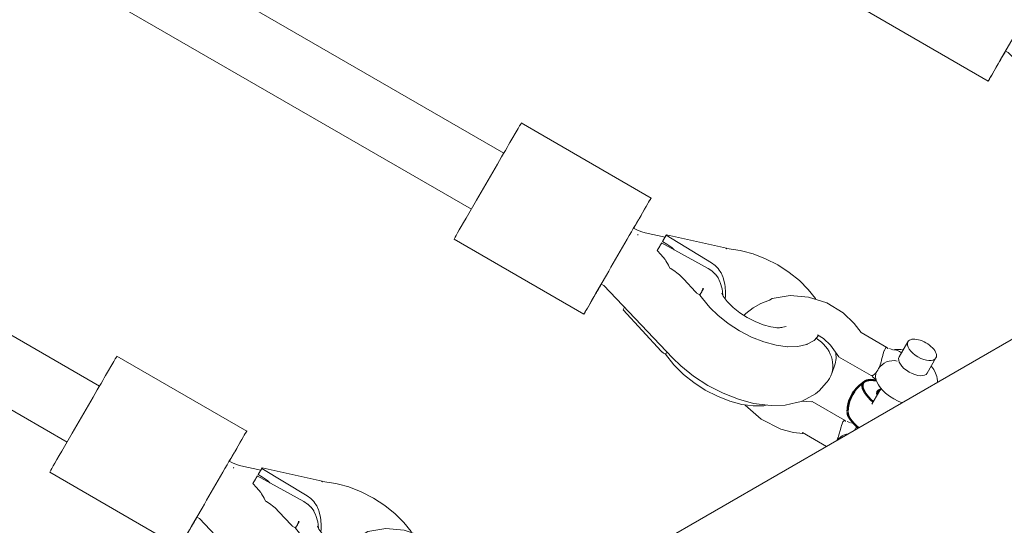
# Model space of a CAD drawing. Units: millimetres. Extents: x -814 to 8503, y -4450 to 4867.
# Drawn here: x 4552 to 4795, y 792 to 917 of the extents above; entities that cross this region are included whole.
import ezdxf

# ---------------------------------------------------------------- set-up
doc = ezdxf.new("R2010")
doc.units = ezdxf.units.MM
doc.header["$LTSCALE"] = 5
doc.linetypes.add('AUSGEZOGEN', pattern=[0])
doc.linetypes.add('DASHED', pattern=[0.75, 0.5, -0.25])
for name, color, linetype, true_color in [('Layer14', 7, 'Continuous', 0x808000), ('Layer3', 9, 'Continuous', 0x808080), ('Layer51', 7, 'Continuous', 0xc0c0c0), ('Layer56', 7, 'Continuous', 0x545454)]:
    doc.layers.add(name, color=color, linetype=linetype, true_color=true_color)

# ---------------------------------------------------------------- blocks, each defined once
blk = doc.blocks.new('2909033-VA-Schäkel M8_nNn0115')
at = {"layer": 'Layer56', "color": 18, "linetype": 'AUSGEZOGEN', "lineweight": 18, "true_color": 0x000000}
for p, q in [((4772.57, 944.15), (4774.58, 947.61)), ((4775.37, 948.98), (4807.41, 930.46)), ((4761.77, 925.46), (4764.36, 929.96)), ((4804.6, 925.64), (4806.61, 929.1)), ((4804.42, 925.29), (4803.12, 923.02)), ((4790.82, 901.77), (4758.78, 920.29)), ((4793.8, 906.95), (4796.4, 911.45)), ((4793.62, 906.6), (4791.61, 903.14)), ((4841.69, 906.39), (4837.31, 905.65)), ((4846.27, 906.01), (4841.69, 906.39)), ((4837.31, 905.65), (4836.62, 905.24)), ((4850.74, 904.54), (4846.27, 906.01)), ((4854.77, 902.09), (4850.74, 904.54)), ((4857.54, 899.47), (4854.77, 902.09)), ((4859.23, 897.24), (4857.54, 899.47)), ((4848.48, 896.67), (4849.94, 895.77)), ((4865.62, 893.55), (4859.25, 897.22)), ((4849.94, 895.77), (4851.69, 894.13)), ((4851.69, 894.13), (4853.73, 891.24)), ((4870.78, 894.97), (4868.61, 891.22)), ((4867.06, 892.97), (4866.21, 893.29)), ((4867.57, 893.03), (4867.25, 892.98)), ((4868.59, 893.05), (4867.57, 893.03)), ((4869.01, 893.03), (4868.59, 893.05)), ((4869.61, 892.95), (4869.01, 893.03)), ((4853.65, 891.24), (4861.69, 886.6)), ((4875.54, 887.22), (4877.71, 890.97)), ((4862.94, 887.18), (4862.96, 887.37)), ((4876.9, 888.48), (4876.54, 888.95)), ((4877.13, 888.13), (4876.9, 888.48)), ((4877.62, 887.24), (4877.13, 888.13)), ((4877.88, 886.39), (4877.62, 887.24)), ((4861.92, 886.6), (4862.06, 886.34)), ((4862.06, 886.34), (4862.8, 885.74)), ((4862.8, 885.74), (4862.82, 885.94)), ((4862.95, 885.51), (4863.07, 885.2)), ((4863.07, 885.2), (4863.56, 884.31)), ((4878.04, 885.86), (4877.88, 886.39)), ((4878.07, 885.31), (4878.04, 885.86)), ((4878.08, 885.02), (4878.07, 885.31)), ((4864.15, 883.49), (4861.9, 879.59)), ((4863.56, 884.31), (4863.79, 883.96)), ((4863.79, 883.96), (4864.43, 883.13)), ((4864.43, 883.13), (4865.25, 882.31)), ((4865.25, 882.31), (4866.21, 881.55)), ((4847.04, 880.1), (4844.63, 880.3)), ((4855.15, 875.58), (4847.15, 880.18)), ((4866.21, 881.55), (4867.27, 880.87)), ((4867.27, 880.87), (4868.39, 880.29)), ((4868.39, 880.29), (4869.28, 879.94)), ((4830.54, 879.41), (4830.59, 879.32)), ((4830.59, 879.32), (4834.54, 875.83)), ((4834.54, 875.83), (4839.4, 873.39)), ((4856.6, 874.98), (4855.82, 875.29)), ((4857.18, 875.03), (4856.86, 874.98)), ((4857.25, 875.03), (4857.18, 875.03)), ((4839.4, 873.39), (4842.54, 872.57)), ((4842.54, 872.57), (4844.87, 872.31)), ((4844.75, 872.55), (4850.62, 869.17)), ((4858.55, 873.78), (4858.52, 873.73))]:
    blk.add_line(p, q, dxfattribs=at)
at = {"layer": 'Layer56', "color": 96, "linetype": 'AUSGEZOGEN', "lineweight": 18, "true_color": 0x008000}
for p, q in [((4803.11, 923.03), (4804.09, 922.52)), ((4804.09, 922.52), (4805.09, 922.13)), ((4805.09, 922.13), (4805.92, 921.9)), ((4805.92, 921.9), (4810.84, 920.79)), ((4795.73, 908.89), (4795.12, 909.21)), ((4812.66, 891), (4795.73, 908.89)), ((4853.01, 892.26), (4853.04, 890.83)), ((4814.71, 889.01), (4812.66, 891)), ((4852.8, 889.52), (4851.99, 887.17)), ((4853.04, 890.83), (4852.8, 889.52)), ((4817.9, 886.46), (4814.71, 889.01)), ((4821.43, 884.18), (4817.9, 886.46)), ((4850.64, 884.83), (4849, 882.96)), ((4825.17, 882.25), (4821.43, 884.18)), ((4828.98, 880.76), (4825.17, 882.25)), ((4847.99, 882.1), (4845.63, 880.81)), ((4849, 882.96), (4847.99, 882.1)), ((4832.71, 879.76), (4828.98, 880.76)), ((4836.2, 879.28), (4832.71, 879.76)), ((4843.29, 879.95), (4840.48, 879.3)), ((4844.51, 880.24), (4843.29, 879.95)), ((4845.63, 880.81), (4844.51, 880.24)), ((4837.16, 879.23), (4836.2, 879.28)), ((4840.48, 879.3), (4837.16, 879.23))]:
    blk.add_line(p, q, dxfattribs=at)
at = {"layer": 'Layer56', "color": 251, "linetype": 'AUSGEZOGEN', "lineweight": 18, "true_color": 0x545454}
for p, q in [((4810.24, 919.75), (4811.11, 921.25)), ((4811.11, 921.25), (4811.14, 921.3)), ((4822.28, 914.46), (4811.11, 921.25)), ((4811.19, 921.39), (4826.04, 918.05)), ((4808.94, 917.51), (4809.55, 918.56)), ((4809.99, 919.32), (4810.02, 919.37)), ((4810.02, 919.37), (4821.48, 913.07)), ((4811.31, 919.1), (4810.24, 919.75)), ((4809.83, 916.55), (4808.94, 917.51)), ((4826.1, 918.02), (4829.39, 917.51)), ((4829.39, 917.51), (4830.09, 917.36)), ((4830.09, 917.36), (4832.61, 916.66)), ((4832.61, 916.66), (4835.66, 915.46)), ((4835.66, 915.46), (4838.65, 913.92)), ((4838.65, 913.92), (4841.48, 912.1)), ((4841.48, 912.1), (4844.03, 910.06)), ((4818.37, 907.27), (4815.45, 910.44)), ((4844.03, 910.06), (4846.21, 907.88)), ((4821.5, 903.9), (4819.42, 906.5)), ((4819.55, 906.72), (4819.9, 907.32)), ((4824.82, 906.95), (4825.31, 906.06)), ((4825.16, 906.25), (4826.22, 904.88)), ((4846.21, 907.88), (4847.94, 905.64)), ((4821.98, 903.37), (4821.5, 903.9)), ((4826.22, 904.88), (4827.64, 903.46)), ((4847.94, 905.64), (4847.97, 905.58)), ((4847.97, 905.58), (4848.06, 905.42)), ((4800.5, 902.89), (4800.85, 903.48)), ((4809.93, 892.64), (4800.5, 902.89)), ((4823.85, 901.54), (4821.98, 903.37)), ((4826.4, 899.49), (4823.85, 901.54)), ((4827.64, 903.46), (4829.29, 902.14)), ((4829.29, 902.14), (4831.13, 900.95)), ((4829.23, 897.67), (4826.4, 899.49)), ((4831.13, 900.95), (4833.07, 899.95)), ((4833.07, 899.95), (4835.05, 899.18)), ((4835.05, 899.18), (4836.98, 898.66)), ((4832.22, 896.13), (4829.23, 897.67)), ((4836.98, 898.66), (4838.8, 898.41)), ((4839.53, 898.49), (4840.75, 898.77)), ((4848.73, 896.51), (4847.71, 895.35)), ((4835.27, 894.94), (4832.22, 896.13)), ((4838.24, 894.13), (4835.27, 894.94)), ((4841.04, 893.75), (4838.24, 894.13)), ((4845.78, 894.3), (4843.64, 893.81)), ((4845.87, 894.32), (4845.78, 894.3)), ((4845.95, 894.37), (4845.87, 894.32)), ((4847.63, 895.29), (4845.95, 894.37)), ((4847.71, 895.35), (4847.63, 895.29)), ((4813.05, 889.28), (4810.98, 891.87)), ((4811.11, 892.09), (4811.3, 892.43)), ((4841.11, 893.75), (4841.04, 893.75)), ((4843.64, 893.81), (4841.11, 893.75)), ((4813.53, 888.75), (4813.05, 889.28)), ((4815.4, 886.91), (4813.53, 888.75)), ((4817.95, 884.87), (4815.4, 886.91)), ((4820.78, 883.04), (4817.95, 884.87)), ((4823.78, 881.5), (4820.78, 883.04)), ((4826.82, 880.31), (4823.78, 881.5)), ((4829.8, 879.51), (4826.82, 880.31)), ((4832.6, 879.13), (4829.8, 879.51)), ((4832.67, 879.12), (4832.6, 879.13)), ((4835.19, 879.18), (4832.67, 879.12)), ((4835.84, 879.33), (4835.19, 879.18))]:
    blk.add_line(p, q, dxfattribs=at)
for points in [[(4811.14, 921.3), (4811.17, 921.35), (4811.17, 921.35), (4811.19, 921.38), (4811.19, 921.38), (4811.19, 921.39)], [(4809.55, 918.56), (4809.57, 918.6), (4809.6, 918.65), (4809.6, 918.65), (4809.63, 918.7), (4809.66, 918.75), (4809.66, 918.76), (4809.69, 918.8), (4809.72, 918.86), (4809.72, 918.86), (4809.75, 918.91), (4809.79, 918.97), (4809.82, 919.02), (4809.85, 919.07), (4809.85, 919.08), (4809.9, 919.17), (4809.9, 919.17), (4809.95, 919.25), (4809.95, 919.25), (4809.99, 919.32)], [(4813.13, 917.66), (4812.7, 918.09), (4812.49, 918.26), (4811.31, 919.1)], [(4812.06, 913.17), (4811.73, 913.84), (4811.06, 914.97), (4810.85, 915.27), (4809.83, 916.55)], [(4825.89, 917.98), (4825.93, 918.01), (4825.95, 918.02), (4825.95, 918.02), (4825.99, 918.04), (4826, 918.05), (4826.03, 918.05), (4826.04, 918.05), (4826.05, 918.05), (4826.06, 918.04), (4826.06, 918.03), (4826.06, 918.02), (4826.06, 918), (4826.06, 918), (4826.06, 917.97), (4826.05, 917.95), (4826.05, 917.94)], [(4826.1, 918.02), (4826.1, 918.01), (4826.09, 918), (4826.09, 917.99), (4826.07, 917.96), (4826.07, 917.96), (4826.05, 917.94)], [(4826.07, 917.96), (4826.08, 917.98), (4826.09, 917.99), (4826.09, 917.99)], [(4825.12, 911.03), (4824.7, 911.97), (4824.66, 912.04), (4824.05, 912.92), (4824.02, 912.97), (4823.23, 913.77), (4823.21, 913.78), (4822.28, 914.46)], [(4812.06, 913.17), (4812.31, 913.03), (4813.37, 912.33), (4813.77, 912.02), (4814.42, 911.46), (4815.45, 910.44)], [(4821.48, 913.07), (4822.44, 912.44), (4822.46, 912.42), (4823.26, 911.66), (4823.3, 911.62), (4823.93, 910.77), (4823.97, 910.71), (4824.41, 909.8)], [(4824.41, 909.8), (4824.48, 909.61), (4824.93, 908.01), (4825.04, 907.42), (4825.12, 906.4)], [(4825.67, 905.59), (4825.77, 906.34), (4825.8, 907.12), (4825.71, 908.58), (4825.64, 909.08), (4825.19, 910.83), (4825.12, 911.03)], [(4819.55, 906.71), (4819.53, 906.69), (4819.52, 906.68), (4819.48, 906.65), (4819.45, 906.63), (4819.41, 906.62), (4819.33, 906.62), (4819.25, 906.63), (4819.09, 906.69), (4818.93, 906.78), (4818.64, 907), (4818.62, 907.02), (4818.37, 907.27)], [(4819.42, 906.5), (4819.42, 906.5), (4819.43, 906.51), (4819.44, 906.52), (4819.44, 906.53), (4819.45, 906.55), (4819.47, 906.57), (4819.47, 906.58), (4819.49, 906.62), (4819.5, 906.64), (4819.52, 906.66), (4819.55, 906.71)], [(4819.55, 906.71), (4819.55, 906.71), (4819.55, 906.72)], [(4819.9, 907.32), (4819.93, 907.37), (4819.95, 907.41), (4819.96, 907.43), (4819.99, 907.5), (4820, 907.52), (4820, 907.52), (4820.02, 907.56), (4820.04, 907.62), (4820.05, 907.64), (4820.07, 907.68), (4820.09, 907.75), (4820.1, 907.76), (4820.12, 907.81), (4820.14, 907.88), (4820.15, 907.92), (4820.18, 908), (4820.18, 908.03), (4820.2, 908.1), (4820.2, 908.12), (4820.22, 908.2)], [(4820.36, 908.12), (4820.32, 908.05), (4820.31, 908.04), (4820.28, 907.97), (4820.26, 907.95), (4820.22, 907.88), (4820.2, 907.85), (4820.17, 907.78), (4820.14, 907.74), (4820.1, 907.67), (4820.07, 907.62), (4820.07, 907.61), (4820.03, 907.55), (4820.01, 907.51), (4820.01, 907.51), (4820, 907.49), (4819.96, 907.43), (4819.95, 907.41), (4819.93, 907.38), (4819.9, 907.32)], [(4819.9, 907.32), (4819.9, 907.32), (4819.9, 907.32)], [(4811.1, 892.09), (4811.09, 892.07), (4811.07, 892.05), (4811.04, 892.02), (4811, 892.01), (4810.96, 892), (4810.88, 892), (4810.8, 892.01), (4810.64, 892.07), (4810.49, 892.16), (4810.2, 892.37), (4810.17, 892.39), (4809.93, 892.64)], [(4810.98, 891.87), (4810.98, 891.87), (4810.99, 891.89), (4811, 891.9), (4811, 891.9), (4811.01, 891.93), (4811.02, 891.95), (4811.03, 891.96), (4811.05, 891.99), (4811.06, 892.01), (4811.07, 892.04), (4811.1, 892.09)], [(4811.1, 892.09), (4811.1, 892.09), (4811.11, 892.09)]]:
    blk.add_lwpolyline(points, dxfattribs=at)
at = {"layer": 'Layer56', "color": 18, "linetype": 'AUSGEZOGEN', "lineweight": 18, "true_color": 0x000000}
for points in [[(4836.62, 905.24), (4834.47, 904.4), (4832.63, 903.37), (4830.79, 901.95), (4830.33, 901.47)], [(4863.56, 888.34), (4863.62, 888.47), (4863.67, 888.58), (4863.7, 888.66), (4863.72, 888.72), (4863.83, 888.99), (4863.91, 889.21), (4863.94, 889.31), (4864.06, 889.68), (4864.18, 890.08), (4864.22, 890.25), (4864.26, 890.39), (4864.38, 890.85), (4864.44, 891.08), (4864.57, 891.59), (4864.62, 891.74), (4864.68, 891.97), (4864.76, 892.25), (4864.79, 892.33), (4864.88, 892.59), (4864.95, 892.8), (4864.97, 892.83), (4865.06, 893.04), (4865.15, 893.21)], [(4865.15, 893.21), (4865.24, 893.36), (4865.33, 893.47), (4865.34, 893.48), (4865.42, 893.54), (4865.5, 893.57), (4865.52, 893.58), (4865.65, 893.54), (4865.68, 893.52), (4865.76, 893.38), (4865.79, 893.3), (4865.8, 893.26)], [(4853.73, 891.24), (4853.69, 891.24), (4853.65, 891.24)], [(4861.69, 886.6), (4861.85, 886.59), (4861.92, 886.6), (4861.93, 886.61), (4862.12, 886.67), (4862.25, 886.74), (4862.44, 886.86), (4862.62, 887.01), (4862.78, 887.17), (4862.95, 887.37), (4862.96, 887.37), (4862.99, 887.41), (4863.12, 887.59)], [(4863.56, 888.34), (4863.35, 887.94), (4863.35, 887.94), (4863.12, 887.59)], [(4853.34, 870.74), (4853.52, 871.21), (4853.56, 871.32), (4853.67, 871.68), (4853.83, 872.25), (4854.05, 873.09), (4854.29, 873.97), (4854.4, 874.33), (4854.53, 874.71), (4854.75, 875.21)], [(4854.75, 875.21), (4855.11, 875.57), (4855.15, 875.58), (4855.37, 875.38), (4855.4, 875.26)], [(4844.87, 872.31), (4844.79, 872.38), (4844.75, 872.55)]]:
    blk.add_lwpolyline(points, dxfattribs=at)
for centre, major_axis, ratio, start_param, end_param in [((4769.38, 938.61), (-6.01, -10.39), 0.000862, 3.076143, 3.665192), ((4767.37, 935.15), (-6.01, -10.39), 0.000862, 3.665192, 5.235988), ((4801.41, 920.1), (-6.01, -10.39), 0.000862, 2.094395, 3.665192), ((4764.78, 930.65), (-6.01, -10.39), 0.000862, 5.235988, 6.217736), ((4799.41, 916.64), (-6.01, -10.39), 0.000862, 3.665192, 5.235988), ((4798.82, 915.6), (-6.01, -10.39), 0.000862, 0.523599, 0.907311), ((4796.81, 912.14), (-6.01, -10.39), 0.000862, 5.235988, 6.806784), ((4874.24, 892.97), (-3.46, 2), 0.5, 0.001437, 3.143029), ((4874.24, 892.97), (-3.46, 2), 0.5, 3.143029, 6.284622), ((4867.73, 889.51), (0.68, -3.43), 0.752567, 2.308899, 3.06478), ((4866.62, 887.58), (-3.31, -1.13), 0.751333, 4.001318, 5.572114), ((4872.08, 889.22), (-3.46, 2), 0.5, 0.001437, 3.143029), ((4866.19, 886.83), (-3.31, -1.13), 0.751333, 5.808104, 6.357374), ((4866.19, 886.83), (-3.31, -1.13), 0.751333, 5.572114, 5.726183), ((4857.34, 871.51), (0.68, -3.43), 0.752567, 2.892712, 3.06478), ((4861.69, 871.22), (3.9, -2.25), 0.5, 3.143029, 3.236421), ((4861.69, 871.22), (3.9, -2.25), 0.5, 2.824837, 3.143029), ((4856.23, 869.58), (-3.31, -1.13), 0.751333, 4.568944, 5.37025)]:
    blk.add_ellipse(centre, major_axis=major_axis, ratio=ratio, start_param=start_param, end_param=end_param, dxfattribs=at)
at = {"layer": 'Layer56', "color": 96, "linetype": 'AUSGEZOGEN', "lineweight": 18, "true_color": 0x008000}
for centre, major_axis, ratio, start_param, end_param in [((4800.6, 915.38), (-5.81, -5.5), 0.4433, 3.695139, 3.737345), ((4844.52, 889.93), (6.92, -4.01), 0.866025, 0.001725, 1.550844), ((4844.52, 889.93), (6.92, -4.01), 0.866025, 0.001725, 1.550844), ((4844.52, 889.93), (6.92, -4.01), 0.866025, 6.088561, 6.28491), ((4844.52, 889.93), (6.92, -4.01), 0.866025, 6.088561, 6.28491)]:
    blk.add_ellipse(centre, major_axis=major_axis, ratio=ratio, start_param=start_param, end_param=end_param, dxfattribs=at)
at = {"layer": 'Layer56', "color": 251, "linetype": 'AUSGEZOGEN', "lineweight": 18, "true_color": 0x545454}
blk.add_ellipse((4833.64, 905.29), major_axis=(-8.97, 5.18), ratio=0.5, start_param=2.389966, end_param=2.551548, dxfattribs=at)
blk = doc.blocks.new('2909033-VA-Schäkel M8_nNn0116')
at = {"layer": 'Layer56', "color": 18, "linetype": 'AUSGEZOGEN', "lineweight": 18, "true_color": 0x000000}
for p, q in [((4672.8, 886.62), (4674.81, 890.08)), ((4675.61, 891.45), (4707.64, 872.93)), ((4662, 867.93), (4664.59, 872.43)), ((4704.84, 868.1), (4706.84, 871.56)), ((4704.66, 867.76), (4703.35, 865.49)), ((4691.05, 844.24), (4659.01, 862.75)), ((4694.03, 849.41), (4696.63, 853.91)), ((4693.85, 849.06), (4691.84, 845.6)), ((4737.54, 848.11), (4736.85, 847.7)), ((4741.93, 848.86), (4737.54, 848.11)), ((4746.5, 848.48), (4741.93, 848.86)), ((4750.97, 847.01), (4746.5, 848.48)), ((4755, 844.56), (4750.97, 847.01)), ((4757.77, 841.94), (4755, 844.56)), ((4759.46, 839.71), (4757.77, 841.94)), ((4748.71, 839.14), (4750.18, 838.24)), ((4750.18, 838.24), (4751.92, 836.6)), ((4765.85, 836.02), (4759.48, 839.69)), ((4751.92, 836.6), (4753.96, 833.71)), ((4771.01, 837.44), (4768.84, 833.69)), ((4753.88, 833.7), (4761.93, 829.07)), ((4767.29, 835.44), (4766.44, 835.76)), ((4767.8, 835.5), (4767.48, 835.44)), ((4768.82, 835.52), (4767.8, 835.5)), ((4769.24, 835.5), (4768.82, 835.52)), ((4769.84, 835.42), (4769.24, 835.5)), ((4775.77, 829.69), (4777.94, 833.44)), ((4777.14, 830.95), (4776.77, 831.42)), ((4777.37, 830.6), (4777.14, 830.95)), ((4762.15, 829.07), (4762.29, 828.81)), ((4762.29, 828.81), (4763.03, 828.21)), ((4763.17, 829.65), (4763.19, 829.84)), ((4777.85, 829.7), (4777.37, 830.6)), ((4778.11, 828.86), (4777.85, 829.7)), ((4778.27, 828.33), (4778.11, 828.86)), ((4763.03, 828.21), (4763.05, 828.4)), ((4763.18, 827.98), (4763.3, 827.67)), ((4763.3, 827.67), (4763.79, 826.78)), ((4763.79, 826.78), (4764.02, 826.43)), ((4764.02, 826.43), (4764.67, 825.59)), ((4778.3, 827.78), (4778.27, 828.33)), ((4778.31, 827.42), (4778.3, 827.78)), ((4764.38, 825.96), (4762.09, 821.99)), ((4764.67, 825.59), (4765.48, 824.78)), ((4765.48, 824.78), (4766.44, 824.02)), ((4766.44, 824.02), (4767.5, 823.33)), ((4730.77, 821.88), (4730.83, 821.79)), ((4730.83, 821.79), (4734.77, 818.3)), ((4747.27, 822.57), (4744.86, 822.77)), ((4755.38, 818.05), (4747.39, 822.65)), ((4767.5, 823.33), (4768.62, 822.76)), ((4768.62, 822.76), (4769.58, 822.38)), ((4734.77, 818.3), (4739.63, 815.86)), ((4756.84, 817.45), (4756.05, 817.76)), ((4757.41, 817.5), (4757.09, 817.44)), ((4757.45, 817.5), (4757.41, 817.5)), ((4739.63, 815.86), (4742.77, 815.03)), ((4742.77, 815.03), (4745.11, 814.78)), ((4744.98, 815.02), (4750.91, 811.6)), ((4758.76, 816.21), (4758.69, 816.09))]:
    blk.add_line(p, q, dxfattribs=at)
at = {"layer": 'Layer56', "color": 96, "linetype": 'AUSGEZOGEN', "lineweight": 18, "true_color": 0x008000}
for p, q in [((4703.34, 865.5), (4704.32, 864.99)), ((4704.32, 864.99), (4705.32, 864.6)), ((4705.32, 864.6), (4706.15, 864.37)), ((4706.15, 864.37), (4711.08, 863.26)), ((4695.96, 851.36), (4695.35, 851.67)), ((4712.89, 833.46), (4695.96, 851.36)), ((4714.94, 831.48), (4712.89, 833.46)), ((4753.24, 834.73), (4753.27, 833.29)), ((4718.13, 828.93), (4714.94, 831.48)), ((4753.03, 831.98), (4752.22, 829.64)), ((4753.27, 833.29), (4753.03, 831.98)), ((4721.66, 826.65), (4718.13, 828.93)), ((4725.41, 824.72), (4721.66, 826.65)), ((4750.87, 827.3), (4749.23, 825.43)), ((4729.21, 823.23), (4725.41, 824.72)), ((4748.22, 824.57), (4745.86, 823.28)), ((4749.23, 825.43), (4748.22, 824.57)), ((4732.94, 822.23), (4729.21, 823.23)), ((4736.44, 821.75), (4732.94, 822.23)), ((4737.39, 821.7), (4736.44, 821.75)), ((4740.71, 821.77), (4737.39, 821.7)), ((4743.52, 822.42), (4740.71, 821.77)), ((4744.74, 822.71), (4743.52, 822.42)), ((4745.86, 823.28), (4744.74, 822.71))]:
    blk.add_line(p, q, dxfattribs=at)
at = {"layer": 'Layer56', "color": 251, "linetype": 'AUSGEZOGEN', "lineweight": 18, "true_color": 0x545454}
for p, q in [((4710.47, 862.22), (4711.34, 863.72)), ((4711.34, 863.72), (4711.37, 863.77)), ((4722.51, 856.93), (4711.34, 863.72)), ((4711.42, 863.86), (4726.27, 860.52)), ((4709.18, 859.98), (4709.78, 861.03)), ((4710.22, 861.79), (4710.25, 861.84)), ((4710.25, 861.84), (4721.71, 855.54)), ((4711.54, 861.57), (4710.47, 862.22)), ((4726.33, 860.49), (4729.62, 859.98)), ((4710.06, 859.02), (4709.18, 859.98)), ((4729.62, 859.98), (4730.32, 859.83)), ((4730.32, 859.83), (4732.84, 859.13)), ((4732.84, 859.13), (4735.89, 857.93)), ((4735.89, 857.93), (4738.88, 856.39)), ((4738.88, 856.39), (4741.71, 854.57)), ((4718.6, 849.73), (4715.68, 852.91)), ((4741.71, 854.57), (4744.26, 852.53)), ((4744.26, 852.53), (4746.44, 850.35)), ((4746.44, 850.35), (4748.17, 848.11)), ((4721.73, 846.37), (4719.65, 848.96)), ((4719.78, 849.18), (4720.13, 849.78)), ((4725.06, 849.42), (4725.54, 848.53)), ((4725.4, 848.71), (4726.45, 847.34)), ((4748.17, 848.11), (4748.21, 848.05)), ((4748.21, 848.05), (4748.29, 847.89)), ((4700.73, 845.35), (4701.08, 845.95)), ((4722.21, 845.84), (4721.73, 846.37)), ((4724.08, 844), (4722.21, 845.84)), ((4726.45, 847.34), (4727.87, 845.93)), ((4727.87, 845.93), (4729.52, 844.6)), ((4710.16, 835.11), (4700.73, 845.35)), ((4726.63, 841.96), (4724.08, 844)), ((4729.52, 844.6), (4731.36, 843.42)), ((4731.36, 843.42), (4733.3, 842.42)), ((4729.46, 840.14), (4726.63, 841.96)), ((4733.3, 842.42), (4735.28, 841.65)), ((4735.28, 841.65), (4737.21, 841.12)), ((4737.21, 841.12), (4739.03, 840.88)), ((4739.77, 840.96), (4740.98, 841.24)), ((4732.45, 838.6), (4729.46, 840.14)), ((4735.5, 837.4), (4732.45, 838.6)), ((4748.96, 838.98), (4747.94, 837.82)), ((4738.48, 836.6), (4735.5, 837.4)), ((4741.27, 836.22), (4738.48, 836.6)), ((4741.35, 836.22), (4741.27, 836.22)), ((4743.87, 836.28), (4741.35, 836.22)), ((4746.01, 836.77), (4743.87, 836.28)), ((4746.1, 836.79), (4746.01, 836.77)), ((4746.18, 836.83), (4746.1, 836.79)), ((4747.86, 837.75), (4746.18, 836.83)), ((4747.94, 837.82), (4747.86, 837.75)), ((4713.28, 831.75), (4711.21, 834.34)), ((4711.34, 834.56), (4711.53, 834.9)), ((4713.76, 831.22), (4713.28, 831.75)), ((4715.63, 829.38), (4713.76, 831.22)), ((4718.19, 827.34), (4715.63, 829.38)), ((4721.01, 825.51), (4718.19, 827.34)), ((4724.01, 823.97), (4721.01, 825.51)), ((4727.05, 822.78), (4724.01, 823.97)), ((4730.03, 821.98), (4727.05, 822.78)), ((4732.83, 821.6), (4730.03, 821.98)), ((4732.9, 821.59), (4732.83, 821.6)), ((4735.43, 821.65), (4732.9, 821.59)), ((4736.07, 821.8), (4735.43, 821.65))]:
    blk.add_line(p, q, dxfattribs=at)
for points in [[(4711.37, 863.77), (4711.4, 863.82), (4711.4, 863.82), (4711.42, 863.85), (4711.42, 863.85), (4711.42, 863.86)], [(4709.78, 861.03), (4709.81, 861.07), (4709.83, 861.12), (4709.84, 861.12), (4709.86, 861.16), (4709.89, 861.22), (4709.89, 861.22), (4709.92, 861.27), (4709.95, 861.33), (4709.96, 861.33), (4709.99, 861.38), (4710.02, 861.44), (4710.05, 861.49), (4710.08, 861.54), (4710.08, 861.54), (4710.13, 861.63), (4710.14, 861.64), (4710.18, 861.72), (4710.18, 861.72), (4710.22, 861.79)], [(4713.36, 860.13), (4712.93, 860.55), (4712.72, 860.73), (4711.54, 861.57)], [(4726.12, 860.45), (4726.16, 860.48), (4726.18, 860.49), (4726.19, 860.49), (4726.22, 860.51), (4726.24, 860.52), (4726.26, 860.52), (4726.27, 860.52), (4726.29, 860.51), (4726.29, 860.51), (4726.29, 860.5), (4726.3, 860.49), (4726.29, 860.47), (4726.29, 860.46), (4726.29, 860.44), (4726.28, 860.42), (4726.28, 860.41)], [(4726.33, 860.49), (4726.33, 860.48), (4726.32, 860.47), (4726.32, 860.46), (4726.3, 860.43), (4726.3, 860.42), (4726.29, 860.4)], [(4726.3, 860.43), (4726.31, 860.45), (4726.32, 860.46), (4726.32, 860.46)], [(4712.29, 855.64), (4711.96, 856.31), (4711.29, 857.44), (4711.08, 857.74), (4710.06, 859.02)], [(4712.29, 855.64), (4712.54, 855.5), (4713.6, 854.8), (4714, 854.49), (4714.66, 853.93), (4715.68, 852.91)], [(4721.71, 855.54), (4722.67, 854.91), (4722.69, 854.89), (4723.49, 854.13), (4723.53, 854.09), (4724.16, 853.24), (4724.2, 853.18), (4724.64, 852.27)], [(4725.35, 853.5), (4724.93, 854.44), (4724.89, 854.51), (4724.28, 855.39), (4724.25, 855.43), (4723.46, 856.23), (4723.44, 856.25), (4722.51, 856.93)], [(4725.9, 848.06), (4726, 848.8), (4726.03, 849.58), (4725.94, 851.05), (4725.87, 851.54), (4725.42, 853.3), (4725.35, 853.5)], [(4720.13, 849.79), (4720.16, 849.84), (4720.18, 849.88), (4720.19, 849.9), (4720.22, 849.97), (4720.23, 849.98), (4720.23, 849.99), (4720.25, 850.03), (4720.28, 850.09), (4720.28, 850.11), (4720.3, 850.15), (4720.33, 850.22), (4720.33, 850.23), (4720.35, 850.28), (4720.37, 850.35), (4720.38, 850.39), (4720.41, 850.47), (4720.41, 850.5), (4720.43, 850.57), (4720.44, 850.59), (4720.45, 850.67)], [(4720.59, 850.58), (4720.55, 850.52), (4720.55, 850.51), (4720.51, 850.44), (4720.49, 850.42), (4720.45, 850.35), (4720.43, 850.31), (4720.4, 850.25), (4720.37, 850.2), (4720.33, 850.14), (4720.31, 850.09), (4720.3, 850.08), (4720.26, 850.02), (4720.24, 849.98), (4720.24, 849.98), (4720.23, 849.96), (4720.19, 849.9), (4720.18, 849.88), (4720.16, 849.84), (4720.13, 849.79)], [(4724.64, 852.27), (4724.71, 852.07), (4725.16, 850.48), (4725.27, 849.88), (4725.36, 848.86)], [(4719.78, 849.18), (4719.76, 849.16), (4719.75, 849.14), (4719.72, 849.12), (4719.68, 849.1), (4719.64, 849.09), (4719.56, 849.09), (4719.48, 849.1), (4719.32, 849.16), (4719.16, 849.25), (4718.87, 849.47), (4718.85, 849.49), (4718.6, 849.73)], [(4719.65, 848.96), (4719.66, 848.97), (4719.66, 848.98), (4719.67, 848.99), (4719.67, 849), (4719.69, 849.02), (4719.7, 849.04), (4719.7, 849.05), (4719.72, 849.09), (4719.73, 849.1), (4719.75, 849.13), (4719.78, 849.18)], [(4719.78, 849.18), (4719.78, 849.18), (4719.78, 849.18)], [(4720.13, 849.78), (4720.13, 849.79), (4720.13, 849.79)], [(4711.33, 834.55), (4711.32, 834.54), (4711.31, 834.52), (4711.27, 834.49), (4711.23, 834.48), (4711.19, 834.47), (4711.11, 834.46), (4711.03, 834.48), (4710.87, 834.54), (4710.72, 834.62), (4710.43, 834.84), (4710.41, 834.86), (4710.16, 835.11)], [(4711.21, 834.34), (4711.21, 834.34), (4711.22, 834.36), (4711.23, 834.37), (4711.23, 834.37), (4711.24, 834.4), (4711.25, 834.41), (4711.26, 834.43), (4711.28, 834.46), (4711.29, 834.48), (4711.31, 834.51), (4711.33, 834.55)], [(4711.33, 834.55), (4711.34, 834.56), (4711.34, 834.56)]]:
    blk.add_lwpolyline(points, dxfattribs=at)
at = {"layer": 'Layer56', "color": 18, "linetype": 'AUSGEZOGEN', "lineweight": 18, "true_color": 0x000000}
for points in [[(4736.85, 847.7), (4734.7, 846.87), (4732.87, 845.84), (4731.02, 844.42), (4730.56, 843.93)], [(4765.38, 835.68), (4765.47, 835.83), (4765.56, 835.93), (4765.57, 835.94), (4765.65, 836), (4765.73, 836.04), (4765.76, 836.04), (4765.88, 836.01), (4765.91, 835.98), (4766, 835.85), (4766.02, 835.77), (4766.03, 835.73)], [(4753.96, 833.71), (4753.92, 833.71), (4753.88, 833.7)], [(4763.79, 830.81), (4763.85, 830.94), (4763.9, 831.05), (4763.93, 831.13), (4763.95, 831.19), (4764.06, 831.46), (4764.14, 831.68), (4764.17, 831.78), (4764.29, 832.15), (4764.41, 832.55), (4764.46, 832.72), (4764.49, 832.86), (4764.61, 833.32), (4764.67, 833.55), (4764.81, 834.06), (4764.85, 834.21), (4764.91, 834.44), (4764.99, 834.72), (4765.02, 834.8), (4765.11, 835.06), (4765.18, 835.27), (4765.2, 835.3), (4765.29, 835.51), (4765.38, 835.68)], [(4761.93, 829.07), (4762.08, 829.06), (4762.15, 829.07), (4762.17, 829.08), (4762.35, 829.14), (4762.48, 829.21), (4762.67, 829.33), (4762.85, 829.48), (4763.01, 829.64), (4763.18, 829.83), (4763.19, 829.84), (4763.22, 829.88), (4763.36, 830.06)], [(4763.79, 830.81), (4763.58, 830.41), (4763.58, 830.41), (4763.36, 830.06)], [(4753.53, 813.12), (4753.56, 813.19), (4753.75, 813.68), (4753.79, 813.79), (4753.9, 814.15), (4754.06, 814.72), (4754.28, 815.55), (4754.52, 816.44), (4754.63, 816.8), (4754.76, 817.18), (4754.99, 817.68)], [(4754.99, 817.68), (4755.34, 818.04), (4755.38, 818.05), (4755.6, 817.85), (4755.63, 817.73)], [(4745.11, 814.78), (4745.02, 814.84), (4744.98, 815.02)]]:
    blk.add_lwpolyline(points, dxfattribs=at)
for centre, major_axis, ratio, start_param, end_param in [((4669.61, 881.08), (-6.01, -10.39), 0.000862, 3.076143, 3.665192), ((4667.61, 877.62), (-6.01, -10.39), 0.000862, 3.665192, 5.235988), ((4701.65, 862.56), (-6.01, -10.39), 0.000862, 2.094395, 3.665192), ((4665.01, 873.12), (-6.01, -10.39), 0.000862, 5.235988, 6.217736), ((4699.64, 859.1), (-6.01, -10.39), 0.000862, 3.665192, 5.235988), ((4699.05, 858.06), (-6.01, -10.39), 0.000862, 0.523599, 0.907311), ((4697.04, 854.6), (-6.01, -10.39), 0.000862, 5.235988, 6.806784), ((4774.47, 835.44), (-3.46, 2), 0.5, 3.143029, 6.284622), ((4774.47, 835.44), (-3.46, 2), 0.5, 0.001437, 3.143029), ((4767.96, 831.98), (0.68, -3.43), 0.752567, 2.308899, 3.06478), ((4772.31, 831.69), (-3.46, 2), 0.5, 0.001437, 3.143029), ((4766.85, 830.05), (-3.31, -1.13), 0.751333, 4.001318, 5.572114), ((4766.42, 829.3), (-3.31, -1.13), 0.751333, 5.808104, 6.357374), ((4766.42, 829.3), (-3.31, -1.13), 0.751333, 5.572114, 5.726183), ((4757.57, 813.98), (0.68, -3.43), 0.752567, 2.906187, 3.06478), ((4761.92, 813.69), (3.9, -2.25), 0.5, 2.840949, 3.143029), ((4756.46, 812.05), (-3.31, -1.13), 0.751333, 4.519556, 5.418315), ((4761.92, 813.69), (3.9, -2.25), 0.5, 3.143029, 3.277678)]:
    blk.add_ellipse(centre, major_axis=major_axis, ratio=ratio, start_param=start_param, end_param=end_param, dxfattribs=at)
at = {"layer": 'Layer56', "color": 96, "linetype": 'AUSGEZOGEN', "lineweight": 18, "true_color": 0x008000}
for centre, major_axis, ratio, start_param, end_param in [((4700.83, 857.85), (-5.81, -5.5), 0.4433, 3.695139, 3.737345), ((4744.75, 832.4), (6.92, -4.01), 0.866025, 0.001725, 1.550844), ((4744.75, 832.4), (6.92, -4.01), 0.866025, 0.001725, 1.550844), ((4744.75, 832.4), (6.92, -4.01), 0.866025, 6.088561, 6.28491), ((4744.75, 832.4), (6.92, -4.01), 0.866025, 6.088561, 6.28491)]:
    blk.add_ellipse(centre, major_axis=major_axis, ratio=ratio, start_param=start_param, end_param=end_param, dxfattribs=at)
at = {"layer": 'Layer56', "color": 251, "linetype": 'AUSGEZOGEN', "lineweight": 18, "true_color": 0x545454}
blk.add_ellipse((4733.88, 847.75), major_axis=(-8.97, 5.18), ratio=0.5, start_param=2.389966, end_param=2.551548, dxfattribs=at)
blk = doc.blocks.new('2909033-VA-Schäkel M8_nNn0117')
at = {"layer": 'Layer56', "color": 18, "linetype": 'AUSGEZOGEN', "lineweight": 18, "true_color": 0x000000}
for p, q in [((4575.84, 833.92), (4607.87, 815.4)), ((4573.03, 829.09), (4575.04, 832.55)), ((4562.23, 810.4), (4564.83, 814.9)), ((4605.07, 810.57), (4607.07, 814.03)), ((4604.89, 810.22), (4603.58, 807.96)), ((4591.28, 786.71), (4559.25, 805.22)), ((4594.26, 791.88), (4596.86, 796.38)), ((4594.08, 791.53), (4592.08, 788.07)), ((4637.78, 790.58), (4637.08, 790.17)), ((4642.16, 791.33), (4637.78, 790.58)), ((4646.74, 790.95), (4642.16, 791.33)), ((4651.2, 789.47), (4646.74, 790.95)), ((4655.23, 787.03), (4651.2, 789.47)), ((4658, 784.41), (4655.23, 787.03)), ((4659.69, 782.18), (4658, 784.41)), ((4648.94, 781.61), (4650.41, 780.7)), ((4650.41, 780.7), (4652.15, 779.07)), ((4666.08, 778.49), (4659.71, 782.16)), ((4671.24, 779.9), (4669.08, 776.15)), ((4652.15, 779.07), (4654.19, 776.18)), ((4667.52, 777.91), (4666.67, 778.23)), ((4668.04, 777.96), (4667.71, 777.91)), ((4669.05, 777.99), (4668.04, 777.96)), ((4669.47, 777.97), (4669.05, 777.99)), ((4670.07, 777.88), (4669.47, 777.97)), ((4654.11, 776.17), (4662.16, 771.54)), ((4676.01, 772.16), (4678.17, 775.91)), ((4677.37, 773.41), (4677, 773.88)), ((4677.6, 773.06), (4677.37, 773.41)), ((4678.09, 772.17), (4677.6, 773.06)), ((4662.38, 771.54), (4662.52, 771.28)), ((4662.52, 771.28), (4663.26, 770.68)), ((4663.26, 770.68), (4663.28, 770.87)), ((4663.4, 772.12), (4663.42, 772.31)), ((4663.41, 770.45), (4663.53, 770.14)), ((4678.34, 771.33), (4678.09, 772.17)), ((4678.5, 770.8), (4678.34, 771.33)), ((4678.53, 770.25), (4678.5, 770.8)), ((4678.54, 769.82), (4678.53, 770.25)), ((4664.61, 768.43), (4662.28, 764.39)), ((4663.53, 770.14), (4664.02, 769.25)), ((4664.02, 769.25), (4664.25, 768.9)), ((4664.25, 768.9), (4664.9, 768.06)), ((4664.9, 768.06), (4665.71, 767.25)), ((4665.71, 767.25), (4666.67, 766.48)), ((4666.67, 766.48), (4667.73, 765.8)), ((4667.73, 765.8), (4668.85, 765.23)), ((4631, 764.35), (4631.06, 764.26)), ((4631.06, 764.26), (4635, 760.77)), ((4647.51, 765.04), (4645.09, 765.24)), ((4655.61, 760.51), (4647.62, 765.12)), ((4668.85, 765.23), (4669.89, 764.82)), ((4635, 760.77), (4639.86, 758.33)), ((4639.86, 758.33), (4643, 757.5)), ((4657.07, 759.92), (4656.28, 760.23)), ((4657.64, 759.96), (4657.32, 759.91)), ((4657.65, 759.96), (4657.64, 759.96)), ((4658.97, 758.65), (4658.86, 758.46)), ((4643, 757.5), (4645.34, 757.24)), ((4645.22, 757.49), (4651.2, 754.04))]:
    blk.add_line(p, q, dxfattribs=at)
at = {"layer": 'Layer56', "color": 96, "linetype": 'AUSGEZOGEN', "lineweight": 18, "true_color": 0x008000}
for p, q in [((4603.57, 807.96), (4604.55, 807.46)), ((4604.55, 807.46), (4605.55, 807.07)), ((4605.55, 807.07), (4606.38, 806.84)), ((4606.38, 806.84), (4611.31, 805.73)), ((4596.19, 793.83), (4595.58, 794.14)), ((4613.12, 775.93), (4596.19, 793.83)), ((4615.17, 773.95), (4613.12, 775.93)), ((4653.5, 775.76), (4653.26, 774.45)), ((4653.47, 777.2), (4653.5, 775.76)), ((4618.36, 771.4), (4615.17, 773.95)), ((4653.26, 774.45), (4652.45, 772.11)), ((4621.89, 769.11), (4618.36, 771.4)), ((4625.64, 767.19), (4621.89, 769.11)), ((4649.47, 767.9), (4648.45, 767.04)), ((4651.1, 769.77), (4649.47, 767.9)), ((4629.44, 765.7), (4625.64, 767.19)), ((4633.17, 764.69), (4629.44, 765.7)), ((4646.09, 765.75), (4644.97, 765.17)), ((4648.45, 767.04), (4646.09, 765.75)), ((4636.67, 764.22), (4633.17, 764.69)), ((4637.63, 764.17), (4636.67, 764.22)), ((4640.94, 764.24), (4637.63, 764.17)), ((4643.75, 764.89), (4640.94, 764.24)), ((4644.97, 765.17), (4643.75, 764.89))]:
    blk.add_line(p, q, dxfattribs=at)
at = {"layer": 'Layer56', "color": 251, "linetype": 'AUSGEZOGEN', "lineweight": 18, "true_color": 0x545454}
for p, q in [((4610.45, 804.25), (4610.48, 804.31)), ((4610.48, 804.31), (4621.94, 798.01)), ((4610.7, 804.68), (4611.57, 806.18)), ((4611.77, 804.04), (4610.7, 804.68)), ((4611.57, 806.18), (4611.6, 806.24)), ((4622.74, 799.4), (4611.57, 806.18)), ((4611.66, 806.33), (4626.5, 802.99)), ((4609.41, 802.45), (4610.01, 803.5)), ((4610.29, 801.48), (4609.41, 802.45)), ((4626.56, 802.95), (4629.85, 802.45)), ((4629.85, 802.45), (4630.55, 802.3)), ((4630.55, 802.3), (4633.08, 801.59)), ((4633.08, 801.59), (4636.12, 800.4)), ((4636.12, 800.4), (4639.11, 798.86)), ((4639.11, 798.86), (4641.94, 797.04)), ((4641.94, 797.04), (4644.49, 794.99)), ((4618.83, 792.2), (4615.91, 795.38)), ((4644.49, 794.99), (4646.67, 792.81)), ((4620.01, 791.65), (4620.36, 792.25)), ((4646.67, 792.81), (4648.4, 790.58)), ((4621.96, 788.84), (4619.89, 791.43)), ((4625.29, 791.89), (4625.77, 790.99)), ((4625.63, 791.18), (4626.68, 789.81)), ((4626.68, 789.81), (4628.1, 788.4)), ((4648.4, 790.58), (4648.44, 790.52)), ((4648.44, 790.52), (4648.53, 790.36)), ((4600.96, 787.82), (4601.31, 788.42)), ((4610.39, 777.58), (4600.96, 787.82)), ((4622.44, 788.31), (4621.96, 788.84)), ((4624.31, 786.47), (4622.44, 788.31)), ((4628.1, 788.4), (4629.76, 787.07)), ((4626.86, 784.43), (4624.31, 786.47)), ((4629.76, 787.07), (4631.59, 785.89)), ((4631.59, 785.89), (4633.53, 784.89)), ((4633.53, 784.89), (4635.51, 784.11)), ((4629.69, 782.61), (4626.86, 784.43)), ((4632.68, 781.07), (4629.69, 782.61)), ((4635.51, 784.11), (4637.44, 783.59)), ((4637.44, 783.59), (4639.26, 783.35)), ((4640, 783.42), (4641.21, 783.7)), ((4635.73, 779.87), (4632.68, 781.07)), ((4648.1, 780.22), (4646.41, 779.3)), ((4648.17, 780.29), (4648.1, 780.22)), ((4649.19, 781.45), (4648.17, 780.29)), ((4638.71, 779.07), (4635.73, 779.87)), ((4641.51, 778.69), (4638.71, 779.07)), ((4641.58, 778.69), (4641.51, 778.69)), ((4644.1, 778.74), (4641.58, 778.69)), ((4646.24, 779.24), (4644.1, 778.74)), ((4646.33, 779.26), (4646.24, 779.24)), ((4646.41, 779.3), (4646.33, 779.26)), ((4613.52, 774.22), (4611.44, 776.81)), ((4611.57, 777.03), (4611.76, 777.37)), ((4613.99, 773.68), (4613.52, 774.22)), ((4615.86, 771.85), (4613.99, 773.68)), ((4618.42, 769.81), (4615.86, 771.85)), ((4621.25, 767.98), (4618.42, 769.81)), ((4624.24, 766.44), (4621.25, 767.98)), ((4627.28, 765.25), (4624.24, 766.44)), ((4630.26, 764.45), (4627.28, 765.25)), ((4633.06, 764.07), (4630.26, 764.45)), ((4633.13, 764.06), (4633.06, 764.07)), ((4635.66, 764.12), (4633.13, 764.06)), ((4636.3, 764.27), (4635.66, 764.12))]:
    blk.add_line(p, q, dxfattribs=at)
for points in [[(4610.01, 803.5), (4610.04, 803.54), (4610.06, 803.58), (4610.07, 803.59), (4610.09, 803.63), (4610.12, 803.68), (4610.13, 803.69), (4610.15, 803.74), (4610.18, 803.79), (4610.19, 803.8), (4610.22, 803.85), (4610.25, 803.91), (4610.28, 803.96), (4610.31, 804.01), (4610.31, 804.01), (4610.36, 804.1), (4610.37, 804.11), (4610.41, 804.19), (4610.41, 804.19), (4610.45, 804.25)], [(4611.6, 806.24), (4611.63, 806.28), (4611.63, 806.29), (4611.65, 806.32), (4611.65, 806.32), (4611.66, 806.33)], [(4613.59, 802.6), (4613.16, 803.02), (4612.95, 803.2), (4611.77, 804.04)], [(4626.35, 802.92), (4626.39, 802.94), (4626.41, 802.95), (4626.42, 802.96), (4626.46, 802.98), (4626.47, 802.98), (4626.49, 802.99), (4626.5, 802.99), (4626.52, 802.98), (4626.52, 802.97), (4626.52, 802.97), (4626.53, 802.95), (4626.53, 802.94), (4626.53, 802.93), (4626.52, 802.91), (4626.51, 802.89), (4626.51, 802.88)], [(4626.56, 802.95), (4626.56, 802.95), (4626.55, 802.93), (4626.55, 802.93), (4626.53, 802.89), (4626.53, 802.89), (4626.52, 802.87)], [(4626.53, 802.9), (4626.54, 802.92), (4626.55, 802.93), (4626.55, 802.93)], [(4612.52, 798.11), (4612.19, 798.78), (4611.52, 799.91), (4611.31, 800.21), (4610.29, 801.48)], [(4625.58, 795.97), (4625.16, 796.9), (4625.12, 796.98), (4624.51, 797.86), (4624.48, 797.9), (4623.7, 798.7), (4623.67, 798.72), (4622.74, 799.4)], [(4612.52, 798.11), (4612.77, 797.97), (4613.83, 797.27), (4614.23, 796.96), (4614.89, 796.4), (4615.91, 795.38)], [(4621.94, 798.01), (4622.9, 797.37), (4622.92, 797.36), (4623.72, 796.6), (4623.76, 796.56), (4624.39, 795.71), (4624.43, 795.64), (4624.87, 794.74)], [(4624.87, 794.74), (4624.95, 794.54), (4625.4, 792.95), (4625.5, 792.35), (4625.59, 791.33)], [(4626.13, 790.53), (4626.23, 791.27), (4626.26, 792.05), (4626.17, 793.51), (4626.1, 794.01), (4625.65, 795.76), (4625.58, 795.97)], [(4620.01, 791.65), (4620, 791.63), (4619.98, 791.61), (4619.95, 791.59), (4619.91, 791.57), (4619.87, 791.56), (4619.79, 791.56), (4619.71, 791.57), (4619.55, 791.63), (4619.4, 791.72), (4619.1, 791.94), (4619.08, 791.96), (4618.83, 792.2)], [(4620.36, 792.26), (4620.39, 792.31), (4620.41, 792.35), (4620.42, 792.37), (4620.45, 792.43), (4620.46, 792.45), (4620.46, 792.46), (4620.48, 792.5), (4620.51, 792.56), (4620.51, 792.57), (4620.53, 792.62), (4620.56, 792.68), (4620.56, 792.7), (4620.58, 792.75), (4620.6, 792.82), (4620.62, 792.85), (4620.64, 792.93), (4620.65, 792.96), (4620.66, 793.04), (4620.67, 793.05), (4620.68, 793.14)], [(4620.82, 793.05), (4620.78, 792.99), (4620.78, 792.98), (4620.74, 792.91), (4620.72, 792.88), (4620.69, 792.82), (4620.66, 792.78), (4620.63, 792.72), (4620.6, 792.67), (4620.56, 792.61), (4620.54, 792.56), (4620.53, 792.55), (4620.5, 792.49), (4620.47, 792.45), (4620.47, 792.45), (4620.46, 792.43), (4620.43, 792.37), (4620.41, 792.35), (4620.39, 792.31), (4620.36, 792.26)], [(4620.36, 792.25), (4620.36, 792.25), (4620.36, 792.26)], [(4619.89, 791.43), (4619.89, 791.44), (4619.89, 791.45), (4619.9, 791.46), (4619.9, 791.46), (4619.92, 791.49), (4619.93, 791.51), (4619.93, 791.52), (4619.96, 791.56), (4619.97, 791.57), (4619.98, 791.6), (4620.01, 791.65)], [(4620.01, 791.65), (4620.01, 791.65), (4620.01, 791.65)], [(4611.57, 777.02), (4611.55, 777), (4611.54, 776.99), (4611.5, 776.96), (4611.47, 776.94), (4611.43, 776.93), (4611.35, 776.93), (4611.26, 776.95), (4611.11, 777.01), (4610.95, 777.09), (4610.66, 777.31), (4610.64, 777.33), (4610.39, 777.58)], [(4611.44, 776.81), (4611.44, 776.81), (4611.45, 776.82), (4611.46, 776.84), (4611.46, 776.84), (4611.47, 776.86), (4611.48, 776.88), (4611.49, 776.89), (4611.51, 776.93), (4611.52, 776.95), (4611.54, 776.97), (4611.57, 777.02)], [(4611.57, 777.02), (4611.57, 777.02), (4611.57, 777.03)]]:
    blk.add_lwpolyline(points, dxfattribs=at)
at = {"layer": 'Layer56', "color": 18, "linetype": 'AUSGEZOGEN', "lineweight": 18, "true_color": 0x000000}
for points in [[(4637.08, 790.17), (4634.93, 789.34), (4633.1, 788.31), (4631.26, 786.89), (4630.79, 786.4)], [(4664.02, 773.28), (4664.08, 773.41), (4664.13, 773.52), (4664.16, 773.59), (4664.19, 773.65), (4664.29, 773.92), (4664.37, 774.15), (4664.4, 774.24), (4664.52, 774.62), (4664.64, 775.01), (4664.69, 775.18), (4664.73, 775.33), (4664.85, 775.79), (4664.91, 776.02), (4665.04, 776.52), (4665.08, 776.68), (4665.14, 776.91), (4665.23, 777.18), (4665.25, 777.27), (4665.34, 777.53), (4665.42, 777.74), (4665.43, 777.77), (4665.52, 777.98), (4665.61, 778.15)], [(4665.61, 778.15), (4665.7, 778.29), (4665.79, 778.4), (4665.8, 778.41), (4665.88, 778.47), (4665.96, 778.51), (4665.99, 778.51), (4666.11, 778.48), (4666.14, 778.45), (4666.23, 778.32), (4666.25, 778.24), (4666.26, 778.2)], [(4654.19, 776.18), (4654.15, 776.17), (4654.11, 776.17)], [(4664.02, 773.28), (4663.81, 772.88), (4663.81, 772.88), (4663.59, 772.53)], [(4662.16, 771.54), (4662.31, 771.53), (4662.38, 771.54), (4662.4, 771.54), (4662.58, 771.61), (4662.72, 771.68), (4662.9, 771.8), (4663.08, 771.95), (4663.24, 772.1), (4663.42, 772.3), (4663.42, 772.31), (4663.45, 772.35), (4663.59, 772.53)], [(4655.22, 760.15), (4655.57, 760.51), (4655.61, 760.51), (4655.83, 760.32), (4655.87, 760.2)], [(4653.72, 755.49), (4653.79, 755.65), (4653.98, 756.15), (4654.02, 756.26), (4654.13, 756.62), (4654.29, 757.18), (4654.51, 758.02), (4654.75, 758.91), (4654.86, 759.27), (4654.99, 759.65), (4655.22, 760.15)], [(4645.34, 757.24), (4645.25, 757.31), (4645.22, 757.49)]]:
    blk.add_lwpolyline(points, dxfattribs=at)
for centre, major_axis, ratio, start_param, end_param in [((4569.84, 823.55), (-6.01, -10.39), 0.000862, 3.076143, 3.665192), ((4567.84, 820.09), (-6.01, -10.39), 0.000862, 3.665192, 5.235988), ((4601.88, 805.03), (-6.01, -10.39), 0.000862, 2.094395, 3.665192), ((4565.24, 815.59), (-6.01, -10.39), 0.000862, 5.235988, 6.217736), ((4599.87, 801.57), (-6.01, -10.39), 0.000862, 3.665192, 5.235988), ((4599.28, 800.53), (-6.01, -10.39), 0.000862, 0.523599, 0.907311), ((4597.27, 797.07), (-6.01, -10.39), 0.000862, 5.235988, 6.806784), ((4674.71, 777.91), (-3.46, 2), 0.5, 0.001437, 3.143029), ((4674.71, 777.91), (-3.46, 2), 0.5, 3.143029, 6.284622), ((4668.2, 774.45), (0.68, -3.43), 0.752567, 2.308899, 3.06478), ((4667.08, 772.51), (-3.31, -1.13), 0.751333, 4.001318, 5.572114), ((4672.54, 774.16), (-3.46, 2), 0.5, 0.001437, 3.143029), ((4666.65, 771.76), (-3.31, -1.13), 0.751333, 5.808104, 6.357374), ((4666.65, 771.76), (-3.31, -1.13), 0.751333, 5.572114, 5.726183), ((4657.8, 756.45), (0.68, -3.43), 0.752567, 2.918547, 3.06478), ((4662.15, 756.16), (3.9, -2.25), 0.5, 3.143029, 3.318239), ((4662.15, 756.16), (3.9, -2.25), 0.5, 2.856344, 3.143029), ((4656.69, 754.51), (-3.31, -1.13), 0.751333, 4.470034, 5.465025)]:
    blk.add_ellipse(centre, major_axis=major_axis, ratio=ratio, start_param=start_param, end_param=end_param, dxfattribs=at)
at = {"layer": 'Layer56', "color": 96, "linetype": 'AUSGEZOGEN', "lineweight": 18, "true_color": 0x008000}
for centre, major_axis, ratio, start_param, end_param in [((4601.06, 800.32), (-5.81, -5.5), 0.4433, 3.695139, 3.737345), ((4644.98, 774.86), (6.92, -4.01), 0.866025, 0.001725, 1.550844), ((4644.98, 774.86), (6.92, -4.01), 0.866025, 0.001725, 1.550844), ((4644.98, 774.86), (6.92, -4.01), 0.866025, 6.088561, 6.28491), ((4644.98, 774.86), (6.92, -4.01), 0.866025, 6.088561, 6.28491)]:
    blk.add_ellipse(centre, major_axis=major_axis, ratio=ratio, start_param=start_param, end_param=end_param, dxfattribs=at)
at = {"layer": 'Layer56', "color": 251, "linetype": 'AUSGEZOGEN', "lineweight": 18, "true_color": 0x545454}
blk.add_ellipse((4634.11, 790.22), major_axis=(-8.97, 5.18), ratio=0.5, start_param=2.389966, end_param=2.551548, dxfattribs=at)
blk = doc.blocks.new('Augenschraube Ø8x80_001_nNn0260')
at = {"layer": 'Layer51', "color": 18, "linetype": 'AUSGEZOGEN', "lineweight": 50, "true_color": 0x000000}
for p, q in [((4758.5, 826.09), (4758.27, 825.81)), ((4759.07, 826.65), (4758.5, 826.09)), ((4759.69, 827.15), (4759.07, 826.65)), ((4759.99, 827.37), (4759.69, 827.15)), ((4760.45, 827.68), (4759.99, 827.37)), ((4756.97, 823.8), (4756.84, 823.52)), ((4757.34, 824.52), (4756.97, 823.8)), ((4757.77, 825.19), (4757.34, 824.52)), ((4758.27, 825.81), (4757.77, 825.19)), ((4756.2, 821.21), (4756.17, 820.97)), ((4756.34, 822.01), (4756.2, 821.21)), ((4756.55, 822.78), (4756.34, 822.01)), ((4756.84, 823.52), (4756.55, 822.78)), ((4756.17, 820.97), (4756.11, 820.18)), ((4756.11, 820.18), (4756.11, 820.3))]:
    blk.add_line(p, q, dxfattribs=at)
for centre, major_axis, start_param, end_param in [((4766.95, 823.18), (6.98, -4.03), 2.334311, 4.247141), ((4766.95, 823.18), (3.46, -2), 2.700983, 3.581777), ((4763.25, 816.76), (6.98, -4.03), 3.3085, 3.341735), ((4763.25, 816.76), (6.98, -4.03), 3.368665, 4.256481)]:
    blk.add_ellipse(centre, major_axis=major_axis, ratio=0.37792, start_param=start_param, end_param=end_param, dxfattribs=at)

msp = doc.modelspace()

# ---------------------------------------------------------------- linework, layer by layer
at = {"layer": 'Layer14', "color": 56, "linetype": 'AUSGEZOGEN', "lineweight": 18, "true_color": 0x808000}
msp.add_line((5662.08, 1337.67), (4302.6, 552.77), dxfattribs=at)
at = {"layer": 'Layer3', "color": 8, "linetype": 'DASHED', "lineweight": 25, "true_color": 0x808080}
for radius in [4658.23, 2211.23]:
    msp.add_circle((3844.66, 208.52), radius, dxfattribs=at)
at = {"layer": 'Layer56', "color": 96, "linetype": 'AUSGEZOGEN', "lineweight": 18, "true_color": 0x008000}
for p, q in [((4571.53, 826.5), (4314.17, 975.09)), ((4306.56, 961.01), (4563.53, 812.65)), ((4671.3, 884.03), (4575.4, 939.4)), ((4567.43, 925.53), (4663.3, 870.18))]:
    msp.add_line(p, q, dxfattribs=at)

# ---------------------------------------------------------------- block references
for name in ['2909033-VA-Schäkel M8_nNn0115', '2909033-VA-Schäkel M8_nNn0116', '2909033-VA-Schäkel M8_nNn0117', 'Augenschraube Ø8x80_001_nNn0260']:
    msp.add_blockref(name, (0, 0))

doc.saveas('drawing.dxf')
